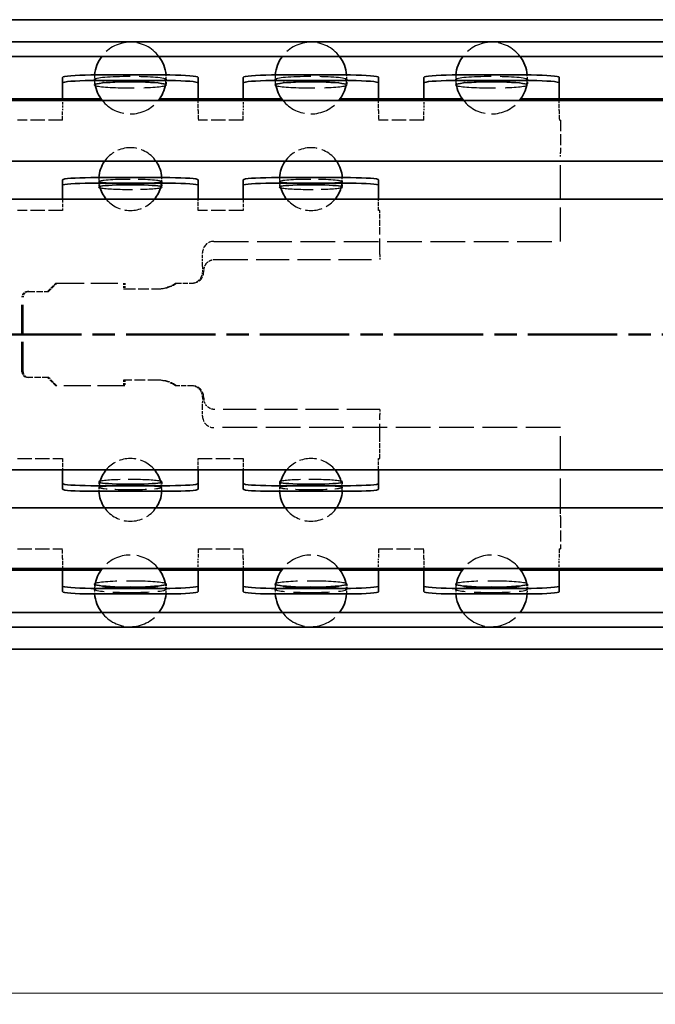
# Model space of a CAD drawing. Units: millimetres. Extents: x 0 to 841, y 0 to 594.
# Drawn here: x 397 to 453, y 331 to 419 of the extents above; entities that cross this region are included whole.
import ezdxf

# ---------------------------------------------------------------- set-up
doc = ezdxf.new("R2010")
doc.units = ezdxf.units.MM
doc.linetypes.add('CHAIN', pattern=[0.3543, 0.2362, -0.0295, 0.0591, -0.0295])
doc.linetypes.add('DASHED', pattern=[0.2068, 0.1655, -0.0413])
for name, color, linetype, lineweight in [('Dimension', 7, 'Continuous', 20), ('Hidden', 7, 'DASHED', 25), ('Section line', 7, 'CHAIN', 50), ('Visible', 7, 'Continuous', 35)]:
    doc.layers.add(name, color=color, linetype=linetype, lineweight=lineweight)
doc.styles.add('Dimensions', font='arial.ttf')
doc.dimstyles.new('Dimension style', dxfattribs={"dimtxt": 3.5, "dimasz": 2.5, "dimexe": 1, "dimexo": 1, "dimgap": 0.5, "dimtad": 1, "dimdec": 3, "dimrnd": 1e-08, "dimtxsty": 'Dimensions', "dimcen": 0.09, "dimdle": 10, "dimclrd": 256, "dimclre": 256, "dimclrt": 7, "dimaunit": 1, "dimadec": 0, "dimazin": 2, "dimtfac": 0.714286, "dimtdec": 3, "dimtmove": 0, "dimatfit": 3, "dimfxl": 1, "dimtolj": 1, "dimlwd": -1, "dimlwe": -1, "dimarcsym": 0})

# ---------------------------------------------------------------- blocks, each defined once
blk = doc.blocks.new('*D9')
at = {"layer": 'Defpoints', "color": 0, "transparency": 16777216}
for p in [(124.503, 362.722), (624.503, 362.722), (624.503, 332.255)]:
    blk.add_point(p, dxfattribs=at)
at = {"layer": 'Dimension', "color": 172, "true_color": 0x0000c6, "transparency": 16777216}
for p, q in [((124.503, 361.722), (124.503, 331.255)), ((624.503, 361.722), (624.503, 331.255)), ((127.003, 332.255), (622.003, 332.255))]:
    blk.add_line(p, q, dxfattribs=at)
for points in [[(127.003, 332.672), (127.003, 331.839), (124.503, 332.255)], [(622.003, 332.672), (622.003, 331.839), (624.503, 332.255)]]:
    blk.add_solid(points, dxfattribs=at)
at = {"layer": 'Dimension', "color": 7, "transparency": 16777216, "insert": (374.503, 336.329), "char_height": 3.5, "attachment_point": 2, "style": 'Dimensions'}
blk.add_mtext('\\A1;500{\\H2.500000;±1}', dxfattribs=at)
blk = doc.blocks.new('2dTransSection0')
at = {"layer": 'Section line', "linetype": 'CHAIN', "ltscale": 33.493275}
blk.add_line((639.503, 390.622), (109.503, 390.622), dxfattribs=at)

msp = doc.modelspace()

# ---------------------------------------------------------------- linework, layer by layer
at = {"layer": 'Hidden', "ltscale": 0.951788}
for p, q in [((403.3283, 413.2431), (403.3283, 412.7449)), ((409.6783, 413.2431), (409.6783, 412.7449)), ((419.3283, 413.2431), (419.3283, 412.7449)), ((425.6783, 413.2431), (425.6783, 412.7449)), ((435.3283, 413.2431), (435.3283, 412.7449)), ((441.6783, 413.2431), (441.6783, 412.7449)), ((403.7233, 404.1869), (403.7233, 403.6884)), ((409.2833, 404.1869), (409.2833, 403.6884)), ((419.7233, 404.1869), (419.7233, 403.6884)), ((425.2833, 404.1869), (425.2833, 403.6884)), ((405.9033, 395.1722), (405.9033, 394.6722)), ((406.0033, 395.1722), (406.0033, 394.6722)), ((405.9033, 386.5722), (405.9033, 386.0722)), ((406.0033, 386.5722), (406.0033, 386.0722)), ((403.7233, 377.556), (403.7233, 377.0575)), ((409.2833, 377.556), (409.2833, 377.0575)), ((419.7233, 377.556), (419.7233, 377.0575)), ((425.2833, 377.556), (425.2833, 377.0575)), ((403.3283, 368.4995), (403.3283, 368.0013)), ((409.6783, 368.4995), (409.6783, 368.0013)), ((419.3283, 368.4995), (419.3283, 368.0013)), ((425.6783, 368.4995), (425.6783, 368.0013)), ((435.3283, 368.4995), (435.3283, 368.0013)), ((441.6783, 368.4995), (441.6783, 368.0013))]:
    msp.add_line(p, q, dxfattribs=at)
at = {"layer": 'Hidden', "ltscale": 1.263878}
for p, q in [((400.5033, 411.5222), (400.5033, 410.8583)), ((412.5033, 410.8583), (412.5033, 411.5222)), ((416.5033, 411.5222), (416.5033, 410.8583)), ((428.5033, 410.8583), (428.5033, 411.5222)), ((432.5033, 411.5222), (432.5033, 410.8583)), ((444.5033, 410.8583), (444.5033, 411.5222)), ((400.5033, 370.3861), (400.5033, 369.7222)), ((412.5033, 369.7222), (412.5033, 370.3861)), ((416.5033, 370.3861), (416.5033, 369.7222)), ((428.5033, 369.7222), (428.5033, 370.3861)), ((432.5033, 370.3861), (432.5033, 369.7222)), ((444.5033, 369.7222), (444.5033, 370.3861))]:
    msp.add_line(p, q, dxfattribs=at)
at = {"layer": 'Hidden', "ltscale": 0.800503}
for p, q in [((400.5033, 410.8583), (400.5033, 410.4856)), ((412.5033, 410.4856), (412.5033, 410.8583)), ((416.5033, 410.8583), (416.5033, 410.4856)), ((428.5033, 410.4856), (428.5033, 410.8583)), ((432.5033, 410.8583), (432.5033, 410.4856)), ((444.5033, 410.4856), (444.5033, 410.8583)), ((444.6033, 406.3861), (444.6033, 406.7588)), ((444.6033, 374.4856), (444.6033, 374.8583)), ((400.5033, 370.7588), (400.5033, 370.3861)), ((412.5033, 370.3861), (412.5033, 370.7588)), ((416.5033, 370.7588), (416.5033, 370.3861)), ((428.5033, 370.3861), (428.5033, 370.7588)), ((432.5033, 370.7588), (432.5033, 370.3861)), ((444.5033, 370.3861), (444.5033, 370.7588))]:
    msp.add_line(p, q, dxfattribs=at)
at = {"layer": 'Hidden', "ltscale": 2.044326}
for p, q in [((400.5033, 409.6222), (400.5033, 410.4856)), ((412.5033, 410.4856), (412.5033, 409.6222)), ((416.5033, 409.6222), (416.5033, 410.4856)), ((428.5033, 410.4856), (428.5033, 409.6222)), ((432.5033, 409.6222), (432.5033, 410.4856)), ((444.5033, 410.4856), (444.5033, 409.6222)), ((400.5033, 370.7588), (400.5033, 371.6222)), ((412.5033, 371.6222), (412.5033, 370.7588)), ((416.5033, 370.7588), (416.5033, 371.6222)), ((428.5033, 371.6222), (428.5033, 370.7588)), ((432.5033, 370.7588), (432.5033, 371.6222)), ((444.5033, 371.6222), (444.5033, 370.7588))]:
    msp.add_line(p, q, dxfattribs=at)
at = {"layer": 'Hidden', "ltscale": 7.615002}
for p, q in [((400.5033, 409.6222), (396.5033, 409.6222)), ((416.5033, 409.6222), (412.5033, 409.6222)), ((432.5033, 409.6222), (428.5033, 409.6222)), ((400.5033, 401.6222), (396.5033, 401.6222)), ((416.5033, 401.6222), (412.5033, 401.6222)), ((396.5033, 379.6222), (400.5033, 379.6222)), ((412.5033, 379.6222), (416.5033, 379.6222)), ((396.5033, 371.6222), (400.5033, 371.6222)), ((412.5033, 371.6222), (416.5033, 371.6222)), ((428.5033, 371.6222), (432.5033, 371.6222))]:
    msp.add_line(p, q, dxfattribs=at)
at = {"layer": 'Hidden', "ltscale": 0.190278}
for p, q in [((444.6033, 409.6222), (444.5033, 409.6222)), ((428.6033, 401.6222), (428.5033, 401.6222)), ((413.0033, 396.1722), (413.0033, 396.2722)), ((399.9033, 395.1722), (400.0033, 395.1722)), ((405.9033, 394.6722), (406.0033, 394.6722)), ((410.5002, 395.1722), (410.6002, 395.1722)), ((397.4033, 394.4222), (397.5033, 394.4222)), ((397.5033, 386.8222), (397.4033, 386.8222)), ((400.0033, 386.0722), (399.9033, 386.0722)), ((406.0033, 386.5722), (405.9033, 386.5722)), ((410.6002, 386.0722), (410.5002, 386.0722)), ((413.0033, 384.9722), (413.0033, 385.0722)), ((428.5033, 379.6222), (428.6033, 379.6222)), ((444.5033, 371.6222), (444.6033, 371.6222))]:
    msp.add_line(p, q, dxfattribs=at)
at = {"layer": 'Hidden', "ltscale": 5.961504}
for p, q in [((444.6033, 409.6222), (444.6033, 406.7588)), ((444.6033, 374.4856), (444.6033, 371.6222))]:
    msp.add_line(p, q, dxfattribs=at)
at = {"layer": 'Hidden', "ltscale": 18.167147}
for p, q in [((444.6033, 398.8722), (444.6033, 406.3861)), ((444.6033, 374.8583), (444.6033, 382.3722))]:
    msp.add_line(p, q, dxfattribs=at)
at = {"layer": 'Hidden', "ltscale": 1.903676}
for p, q in [((400.5033, 402.6222), (400.5033, 401.6222)), ((412.5033, 401.6222), (412.5033, 402.6222)), ((416.5033, 402.6222), (416.5033, 401.6222)), ((428.5033, 401.6222), (428.5033, 402.6222)), ((400.5033, 379.6222), (400.5033, 378.6222)), ((412.5033, 378.6222), (412.5033, 379.6222)), ((416.5033, 379.6222), (416.5033, 378.6222)), ((428.5033, 378.6222), (428.5033, 379.6222))]:
    msp.add_line(p, q, dxfattribs=at)
at = {"layer": 'Hidden', "ltscale": 2.305753}
for p, q in [((428.6033, 400.411), (428.6033, 401.6222)), ((428.6033, 379.6222), (428.6033, 380.8334))]:
    msp.add_line(p, q, dxfattribs=at)
at = {"layer": 'Hidden', "ltscale": 0.997071}
for p, q in [((428.6033, 399.9779), (428.6033, 400.411)), ((428.6033, 380.8334), (428.6033, 381.2665))]:
    msp.add_line(p, q, dxfattribs=at)
at = {"layer": 'Hidden', "ltscale": 8.680202}
for p, q in [((428.6033, 397.6996), (428.6033, 399.9779)), ((428.6033, 381.2665), (428.6033, 383.5448))]:
    msp.add_line(p, q, dxfattribs=at)
at = {"layer": 'Hidden', "ltscale": 18.556576}
for p, q in [((413.9033, 398.8722), (444.6033, 398.8722)), ((444.6033, 382.3722), (413.9033, 382.3722))]:
    msp.add_line(p, q, dxfattribs=at)
at = {"layer": 'Hidden', "ltscale": 0.534201}
for p, q in [((412.9033, 397.5915), (412.9033, 397.8722)), ((412.9033, 383.3722), (412.9033, 383.6528))]:
    msp.add_line(p, q, dxfattribs=at)
at = {"layer": 'Hidden', "ltscale": 1.081979}
for p, q in [((412.9033, 397.1379), (412.9033, 397.5915)), ((412.9033, 383.6528), (412.9033, 384.1065))]:
    msp.add_line(p, q, dxfattribs=at)
at = {"layer": 'Hidden', "ltscale": 2.162838}
for p, q in [((412.9033, 396.6601), (412.9033, 397.1379)), ((412.9033, 384.1065), (412.9033, 384.5843))]:
    msp.add_line(p, q, dxfattribs=at)
at = {"layer": 'Hidden', "ltscale": 17.649902}
for p, q in [((414.0033, 397.2722), (428.6033, 397.2722)), ((428.6033, 383.9722), (414.0033, 383.9722))]:
    msp.add_line(p, q, dxfattribs=at)
at = {"layer": 'Hidden', "ltscale": 1.129428}
for p, q in [((428.6033, 397.6996), (428.6033, 397.2722)), ((428.6033, 383.9722), (428.6033, 383.5448))]:
    msp.add_line(p, q, dxfattribs=at)
at = {"layer": 'Hidden', "ltscale": 1.340245}
for p, q in [((412.9033, 396.6601), (412.9033, 396.1722)), ((412.9033, 385.0722), (412.9033, 384.5843))]:
    msp.add_line(p, q, dxfattribs=at)
at = {"layer": 'Hidden', "ltscale": 2.019159}
for p, q in [((399.1533, 394.4222), (399.9033, 395.1722)), ((399.2533, 394.4222), (400.0033, 395.1722)), ((399.9033, 386.0722), (399.1533, 386.8222)), ((400.0033, 386.0722), (399.2533, 386.8222))]:
    msp.add_line(p, q, dxfattribs=at)
at = {"layer": 'Hidden', "ltscale": 14.50677}
for p, q in [((400.0033, 395.1722), (406.0033, 395.1722)), ((406.0033, 386.0722), (400.0033, 386.0722))]:
    msp.add_line(p, q, dxfattribs=at)
at = {"layer": 'Hidden', "ltscale": 5.711227}
for p, q in [((406.0033, 394.6722), (409.0033, 394.6722)), ((409.0033, 386.5722), (406.0033, 386.5722))]:
    msp.add_line(p, q, dxfattribs=at)
at = {"layer": 'Hidden', "ltscale": 2.671141}
for p, q in [((410.6002, 395.1722), (412.0033, 395.1722)), ((412.0033, 386.0722), (410.6002, 386.0722))]:
    msp.add_line(p, q, dxfattribs=at)
at = {"layer": 'Hidden', "ltscale": 15.957447}
for p, q in [((396.9033, 387.3222), (396.9033, 393.9222)), ((397.0033, 387.3222), (397.0033, 393.9222))]:
    msp.add_line(p, q, dxfattribs=at)
at = {"layer": 'Hidden', "ltscale": 3.331507}
for p, q in [((397.5033, 394.4222), (399.2533, 394.4222)), ((399.2533, 386.8222), (397.5033, 386.8222))]:
    msp.add_line(p, q, dxfattribs=at)
at = {"layer": 'Hidden', "ltscale": 14.115512}
for centre, start, end in [((406.5033, 413.3472), 37.32239, 142.67761), ((422.5033, 413.3472), 37.32239, 142.67761), ((438.5033, 413.3472), 37.32239, 142.67761), ((406.5033, 367.8972), 217.32239, 322.67761), ((422.5033, 367.8972), 217.32239, 322.67761), ((438.5033, 367.8972), 217.32239, 322.67761)]:
    msp.add_arc(centre, 3.175, start, end, dxfattribs=at)
at = {"layer": 'Hidden', "ltscale": 1.586327}
for centre, start, end in [((406.5033, 413.3472), 175.031147, 190.068909), ((406.5033, 413.3472), 349.931091, 4.968853), ((422.5033, 413.3472), 175.031147, 190.068909), ((422.5033, 413.3472), 349.931091, 4.968853), ((438.5033, 413.3472), 175.031147, 190.068909), ((438.5033, 413.3472), 349.931091, 4.968853), ((406.5033, 367.8972), 169.931091, 184.968853), ((406.5033, 367.8972), 355.031147, 10.068909), ((422.5033, 367.8972), 169.931091, 184.968853), ((422.5033, 367.8972), 355.031147, 10.068909), ((438.5033, 367.8972), 169.931091, 184.968853), ((438.5033, 367.8972), 355.031147, 10.068909)]:
    msp.add_arc(centre, 3.175, start, end, dxfattribs=at)
at = {"layer": 'Hidden', "ltscale": 13.809126}
for centre, start, end in [((406.5033, 413.3472), 218.46579, 321.53421), ((422.5033, 413.3472), 218.46579, 321.53421), ((438.5033, 413.3472), 218.46579, 321.53421), ((406.5033, 367.8972), 38.46579, 141.53421), ((422.5033, 367.8972), 38.46579, 141.53421), ((438.5033, 367.8972), 38.46579, 141.53421)]:
    msp.add_arc(centre, 3.175, start, end, dxfattribs=at)
at = {"layer": 'Hidden', "ltscale": 10.228209}
for centre, start, end in [((406.5033, 404.3922), 34.634921, 145.365079), ((422.5033, 404.3922), 34.634921, 145.365079), ((406.5033, 376.8522), 214.634921, 325.365079), ((422.5033, 376.8522), 214.634921, 325.365079)]:
    msp.add_arc(centre, 2.78, start, end, dxfattribs=at)
at = {"layer": 'Hidden', "ltscale": 1.504237}
for centre, start, end in [((406.5033, 404.3922), 177.319724, 193.605451), ((406.5033, 404.3922), 346.394549, 2.680276), ((422.5033, 404.3922), 177.319724, 193.605451), ((422.5033, 404.3922), 346.394549, 2.680276), ((406.5033, 376.8522), 166.394549, 182.680276), ((406.5033, 376.8522), 357.319724, 13.605451), ((422.5033, 376.8522), 166.394549, 182.680276), ((422.5033, 376.8522), 357.319724, 13.605451)]:
    msp.add_arc(centre, 2.78, start, end, dxfattribs=at)
at = {"layer": 'Hidden', "ltscale": 9.321015}
for centre, start, end in [((406.5033, 404.3922), 219.54549, 320.45451), ((422.5033, 404.3922), 219.54549, 320.45451), ((406.5033, 376.8522), 39.54549, 140.45451), ((422.5033, 376.8522), 39.54549, 140.45451)]:
    msp.add_arc(centre, 2.78, start, end, dxfattribs=at)
at = {"layer": 'Hidden', "ltscale": 2.990344}
for centre, start, end in [((413.9033, 397.8722), 90, 180), ((412.0033, 396.1722), 270, 0), ((412.0033, 385.0722), 0, 90), ((413.9033, 383.3722), 180, 270)]:
    msp.add_arc(centre, 1, start, end, dxfattribs=at)
at = {"layer": 'Hidden', "ltscale": 1.134236}
for centre, start, end in [((414.0033, 396.2722), 145.861172, 180), ((414.0033, 384.9722), 180, 214.138828)]:
    msp.add_arc(centre, 1, start, end, dxfattribs=at)
at = {"layer": 'Hidden', "ltscale": 2.166532}
for centre, start, end in [((411.9033, 396.1722), 270, 335.206656), ((411.9033, 385.0722), 24.793344, 90)]:
    msp.add_arc(centre, 1, start, end, dxfattribs=at)
at = {"layer": 'Hidden', "ltscale": 3.234943}
for centre, start, end in [((408.9033, 397.4722), 270, 304.771944), ((409.0033, 397.4722), 270, 304.771944), ((408.9033, 383.7722), 55.228056, 90), ((409.0033, 383.7722), 55.228056, 90)]:
    msp.add_arc(centre, 2.8, start, end, dxfattribs=at)
at = {"layer": 'Hidden', "ltscale": 1.495122}
for centre, start, end in [((397.4033, 393.9222), 90, 180), ((397.5033, 393.9222), 90, 180), ((397.4033, 387.3222), 180, 270), ((397.5033, 387.3222), 180, 270)]:
    msp.add_arc(centre, 0.5, start, end, dxfattribs=at)
at = {"layer": 'Hidden', "ltscale": 19.293146}
for centre in [(406.5033, 413.2431), (422.5033, 413.2431), (438.5033, 413.2431), (406.5033, 368.0013), (422.5033, 368.0013), (438.5033, 368.0013)]:
    msp.add_ellipse(centre, major_axis=(-3.175, 0), ratio=0.0850565, dxfattribs=at)
at = {"layer": 'Hidden', "ltscale": 20.909903}
for centre, major_axis in [((406.5033, 412.7449), (3.175, 0)), ((422.5033, 412.7449), (3.175, 0)), ((438.5033, 412.7449), (3.175, 0)), ((406.5033, 368.4995), (-3.175, 0)), ((422.5033, 368.4995), (-3.175, 0)), ((438.5033, 368.4995), (-3.175, 0))]:
    msp.add_ellipse(centre, major_axis=major_axis, ratio=0.0850565, start_param=3.3504463, end_param=6.0743317, dxfattribs=at)
at = {"layer": 'Hidden', "ltscale": 16.892897}
for centre in [(406.5033, 404.1869), (422.5033, 404.1869), (406.5033, 377.0575), (422.5033, 377.0575)]:
    msp.add_ellipse(centre, major_axis=(-2.78, 0), ratio=0.076248, dxfattribs=at)
at = {"layer": 'Hidden', "ltscale": 17.384087}
for centre, major_axis in [((406.5033, 403.6884), (2.78, 0)), ((422.5033, 403.6884), (2.78, 0)), ((406.5033, 377.556), (-2.78, 0)), ((422.5033, 377.556), (-2.78, 0))]:
    msp.add_ellipse(centre, major_axis=major_axis, ratio=0.076248, start_param=3.419213, end_param=6.005565, dxfattribs=at)
at = {"layer": 'Hidden', "ltscale": 1.868161}
for points, knots in [([(413.1756, 396.8334), (413.2156, 396.8923), (413.2621, 396.9472), (413.3752, 397.0549), (413.444, 397.1054), (413.592, 397.1876), (413.6714, 397.2193), (413.8353, 397.2616), (413.9198, 397.2722), (414.0033, 397.2722)], [0.153747544, 0.153747544, 0.153747544, 0.153747544, 0.175050618, 0.175050618, 0.200107377, 0.200107377, 0.225164135, 0.225164135, 0.250220893, 0.250220893, 0.250220893, 0.250220893]), ([(414.0033, 383.9722), (413.9198, 383.9722), (413.8353, 383.9828), (413.6714, 384.0251), (413.592, 384.0568), (413.444, 384.1389), (413.3752, 384.1895), (413.2621, 384.2971), (413.2156, 384.3521), (413.1756, 384.411)], [0.250220893, 0.250220893, 0.250220893, 0.250220893, 0.275277651, 0.275277651, 0.300334409, 0.300334409, 0.325391167, 0.325391167, 0.346694242, 0.346694242, 0.346694242, 0.346694242])]:
    msp.add_open_spline(points, degree=3, knots=knots, dxfattribs=at)
at = {"layer": 'Hidden', "ltscale": 0.848904}
for points, knots in [([(412.8111, 395.7528), (412.8425, 395.8208), (412.8674, 395.8958), (412.897, 396.0397), (412.9033, 396.1089), (412.9033, 396.1722)], [0.898696213, 0.898696213, 0.898696213, 0.898696213, 0.920673823, 0.920673823, 0.941014481, 0.941014481, 0.941014481, 0.941014481]), ([(412.9033, 385.0722), (412.9033, 385.1355), (412.897, 385.2047), (412.8674, 385.3486), (412.8425, 385.4236), (412.8111, 385.4915)], [0.636285135, 0.636285135, 0.636285135, 0.636285135, 0.656625793, 0.656625793, 0.678603403, 0.678603403, 0.678603403, 0.678603403])]:
    msp.add_open_spline(points, degree=3, knots=knots, dxfattribs=at)
at = {"layer": 'Visible'}
for p, q in [((624.5033, 418.5222), (124.5033, 418.5222)), ((624.5033, 416.5732), (124.5033, 416.5732)), ((624.5033, 415.2722), (124.5033, 415.2722)), ((400.5033, 413.4095), (400.5033, 412.9114)), ((400.5033, 412.9114), (400.5033, 412.1521)), ((410.0033, 413.6222), (403.0033, 413.6222)), ((410.0033, 413.124), (403.0033, 413.124)), ((412.5033, 412.9114), (412.5033, 413.4095)), ((412.5033, 412.1521), (412.5033, 412.9114)), ((416.5033, 413.4095), (416.5033, 412.9114)), ((416.5033, 412.9114), (416.5033, 412.1521)), ((426.0033, 413.6222), (419.0033, 413.6222)), ((426.0033, 413.124), (419.0033, 413.124)), ((428.5033, 412.9114), (428.5033, 413.4095)), ((428.5033, 412.1521), (428.5033, 412.9114)), ((432.5033, 413.4095), (432.5033, 412.9114)), ((432.5033, 412.9114), (432.5033, 412.1521)), ((442.0033, 413.6222), (435.0033, 413.6222)), ((442.0033, 413.124), (435.0033, 413.124)), ((444.5033, 412.9114), (444.5033, 413.4095)), ((444.5033, 412.1521), (444.5033, 412.9114)), ((400.5033, 412.1521), (400.5033, 411.6539)), ((412.5033, 411.6539), (412.5033, 412.1521)), ((416.5033, 412.1521), (416.5033, 411.6539)), ((428.5033, 411.6539), (428.5033, 412.1521)), ((432.5033, 412.1521), (432.5033, 411.6539)), ((444.5033, 411.6539), (444.5033, 412.1521)), ((624.5033, 411.3722), (124.5033, 411.3722)), ((403.9052, 411.5222), (393.1014, 411.5222)), ((400.5033, 411.6539), (400.5033, 411.5222)), ((419.9052, 411.5222), (409.1014, 411.5222)), ((412.5033, 411.5222), (412.5033, 411.6539)), ((416.5033, 411.6539), (416.5033, 411.5222)), ((435.9052, 411.5222), (425.1014, 411.5222)), ((428.5033, 411.5222), (428.5033, 411.6539)), ((432.5033, 411.6539), (432.5033, 411.5222)), ((624.5033, 411.5222), (441.1014, 411.5222)), ((444.5033, 411.5222), (444.5033, 411.6539)), ((624.5033, 405.9722), (124.5033, 405.9722)), ((400.5033, 404.3316), (400.5033, 403.833)), ((410.0033, 404.5222), (403.0033, 404.5222)), ((412.5033, 403.833), (412.5033, 404.3316)), ((416.5033, 404.3316), (416.5033, 403.833)), ((426.0033, 404.5222), (419.0033, 404.5222)), ((428.5033, 403.833), (428.5033, 404.3316)), ((400.5033, 403.833), (400.5033, 403.4443)), ((400.5033, 403.4443), (400.5033, 402.9457)), ((410.0033, 404.0236), (403.0033, 404.0236)), ((412.5033, 403.4443), (412.5033, 403.833)), ((412.5033, 402.9457), (412.5033, 403.4443)), ((416.5033, 403.833), (416.5033, 403.4443)), ((416.5033, 403.4443), (416.5033, 402.9457)), ((426.0033, 404.0236), (419.0033, 404.0236)), ((428.5033, 403.4443), (428.5033, 403.833)), ((428.5033, 402.9457), (428.5033, 403.4443)), ((624.5033, 402.6222), (124.5033, 402.6222)), ((400.5033, 402.9457), (400.5033, 402.6222)), ((412.5033, 402.6222), (412.5033, 402.9457)), ((416.5033, 402.9457), (416.5033, 402.6222)), ((428.5033, 402.6222), (428.5033, 402.9457)), ((624.5033, 378.6222), (124.5033, 378.6222)), ((400.5033, 378.6222), (400.5033, 378.2986)), ((400.5033, 378.2986), (400.5033, 377.8001)), ((412.5033, 378.2986), (412.5033, 378.6222)), ((412.5033, 377.8001), (412.5033, 378.2986)), ((416.5033, 378.6222), (416.5033, 378.2986)), ((416.5033, 378.2986), (416.5033, 377.8001)), ((428.5033, 378.2986), (428.5033, 378.6222)), ((428.5033, 377.8001), (428.5033, 378.2986)), ((400.5033, 377.8001), (400.5033, 377.4114)), ((400.5033, 377.4114), (400.5033, 376.9128)), ((410.0033, 377.2207), (403.0033, 377.2207)), ((412.5033, 377.4114), (412.5033, 377.8001)), ((412.5033, 376.9128), (412.5033, 377.4114)), ((416.5033, 377.8001), (416.5033, 377.4114)), ((416.5033, 377.4114), (416.5033, 376.9128)), ((426.0033, 377.2207), (419.0033, 377.2207)), ((428.5033, 377.4114), (428.5033, 377.8001)), ((428.5033, 376.9128), (428.5033, 377.4114)), ((410.0033, 376.7222), (403.0033, 376.7222)), ((426.0033, 376.7222), (419.0033, 376.7222)), ((624.5033, 375.2722), (124.5033, 375.2722)), ((624.5033, 369.8722), (124.5033, 369.8722)), ((403.9052, 369.7222), (393.1014, 369.7222)), ((400.5033, 369.7222), (400.5033, 369.5905)), ((400.5033, 369.5905), (400.5033, 369.0923)), ((419.9052, 369.7222), (409.1014, 369.7222)), ((412.5033, 369.5905), (412.5033, 369.7222)), ((412.5033, 369.0923), (412.5033, 369.5905)), ((416.5033, 369.7222), (416.5033, 369.5905)), ((416.5033, 369.5905), (416.5033, 369.0923)), ((435.9052, 369.7222), (425.1014, 369.7222)), ((428.5033, 369.5905), (428.5033, 369.7222)), ((428.5033, 369.0923), (428.5033, 369.5905)), ((432.5033, 369.7222), (432.5033, 369.5905)), ((432.5033, 369.5905), (432.5033, 369.0923)), ((624.5033, 369.7222), (441.1014, 369.7222)), ((444.5033, 369.5905), (444.5033, 369.7222)), ((444.5033, 369.0923), (444.5033, 369.5905)), ((400.5033, 369.0923), (400.5033, 368.333)), ((400.5033, 368.333), (400.5033, 367.8348)), ((412.5033, 368.333), (412.5033, 369.0923)), ((412.5033, 367.8348), (412.5033, 368.333)), ((416.5033, 369.0923), (416.5033, 368.333)), ((416.5033, 368.333), (416.5033, 367.8348)), ((428.5033, 368.333), (428.5033, 369.0923)), ((428.5033, 367.8348), (428.5033, 368.333)), ((432.5033, 369.0923), (432.5033, 368.333)), ((432.5033, 368.333), (432.5033, 367.8348)), ((444.5033, 368.333), (444.5033, 369.0923)), ((444.5033, 367.8348), (444.5033, 368.333)), ((410.0033, 368.1204), (403.0033, 368.1204)), ((410.0033, 367.6222), (403.0033, 367.6222)), ((426.0033, 368.1204), (419.0033, 368.1204)), ((426.0033, 367.6222), (419.0033, 367.6222)), ((442.0033, 368.1204), (435.0033, 368.1204)), ((442.0033, 367.6222), (435.0033, 367.6222)), ((624.5033, 365.9722), (124.5033, 365.9722)), ((624.5033, 364.6711), (124.5033, 364.6711)), ((624.5033, 362.7222), (124.5033, 362.7222))]:
    msp.add_line(p, q, dxfattribs=at)
for centre, radius, start, end in [((406.5033, 413.3472), 3.175, 142.67761, 175.031147), ((406.5033, 413.3472), 3.175, 4.968853, 37.32239), ((422.5033, 413.3472), 3.175, 142.67761, 175.031147), ((422.5033, 413.3472), 3.175, 4.968853, 37.32239), ((438.5033, 413.3472), 3.175, 142.67761, 175.031147), ((438.5033, 413.3472), 3.175, 4.968853, 37.32239), ((406.5033, 413.3472), 3.175, 190.068909, 218.46579), ((406.5033, 413.3472), 3.175, 321.53421, 349.931091), ((422.5033, 413.3472), 3.175, 190.068909, 218.46579), ((422.5033, 413.3472), 3.175, 321.53421, 349.931091), ((438.5033, 413.3472), 3.175, 190.068909, 218.46579), ((438.5033, 413.3472), 3.175, 321.53421, 349.931091), ((406.5033, 404.3922), 2.78, 145.365079, 177.319724), ((406.5033, 404.3922), 2.78, 2.680276, 34.634921), ((422.5033, 404.3922), 2.78, 145.365079, 177.319724), ((422.5033, 404.3922), 2.78, 2.680276, 34.634921), ((406.5033, 404.3922), 2.78, 193.605451, 219.54549), ((406.5033, 404.3922), 2.78, 320.45451, 346.394549), ((422.5033, 404.3922), 2.78, 193.605451, 219.54549), ((422.5033, 404.3922), 2.78, 320.45451, 346.394549), ((406.5033, 376.8522), 2.78, 140.45451, 166.394549), ((406.5033, 376.8522), 2.78, 13.605451, 39.54549), ((422.5033, 376.8522), 2.78, 140.45451, 166.394549), ((422.5033, 376.8522), 2.78, 13.605451, 39.54549), ((406.5033, 376.8522), 2.78, 182.680276, 214.634921), ((406.5033, 376.8522), 2.78, 325.365079, 357.319724), ((422.5033, 376.8522), 2.78, 182.680276, 214.634921), ((422.5033, 376.8522), 2.78, 325.365079, 357.319724), ((406.5033, 367.8972), 3.175, 141.53421, 169.931091), ((406.5033, 367.8972), 3.175, 10.068909, 38.46579), ((422.5033, 367.8972), 3.175, 141.53421, 169.931091), ((422.5033, 367.8972), 3.175, 10.068909, 38.46579), ((438.5033, 367.8972), 3.175, 141.53421, 169.931091), ((438.5033, 367.8972), 3.175, 10.068909, 38.46579), ((406.5033, 367.8972), 3.175, 184.968853, 217.32239), ((406.5033, 367.8972), 3.175, 322.67761, 355.031147), ((422.5033, 367.8972), 3.175, 184.968853, 217.32239), ((422.5033, 367.8972), 3.175, 322.67761, 355.031147), ((438.5033, 367.8972), 3.175, 184.968853, 217.32239), ((438.5033, 367.8972), 3.175, 322.67761, 355.031147)]:
    msp.add_arc(centre, radius, start, end, dxfattribs=at)
for centre, major_axis, ratio, start_param, end_param in [((403.0033, 413.4095), (-2.5, 0), 0.0850565, 4.712389, 6.2831853), ((403.0033, 412.9114), (-2.5, 0), 0.0850565, 4.712389, 6.2831853), ((406.5033, 412.7449), (-3.175, 0), 0.0850565, 2.932739, 6.492039), ((410.0033, 413.4095), (2.5, 0), 0.0850565, 0, 1.5707963), ((410.0033, 412.9114), (2.5, 0), 0.0850565, 0, 1.5707963), ((419.0033, 413.4095), (-2.5, 0), 0.0850565, 4.712389, 6.2831853), ((419.0033, 412.9114), (-2.5, 0), 0.0850565, 4.712389, 6.2831853), ((422.5033, 412.7449), (-3.175, 0), 0.0850565, 2.932739, 6.492039), ((426.0033, 413.4095), (2.5, 0), 0.0850565, 0, 1.5707963), ((426.0033, 412.9114), (2.5, 0), 0.0850565, 0, 1.5707963), ((435.0033, 413.4095), (-2.5, 0), 0.0850565, 4.712389, 6.2831853), ((435.0033, 412.9114), (-2.5, 0), 0.0850565, 4.712389, 6.2831853), ((438.5033, 412.7449), (-3.175, 0), 0.0850565, 2.932739, 6.492039), ((442.0033, 413.4095), (2.5, 0), 0.0850565, 0, 1.5707963), ((442.0033, 412.9114), (2.5, 0), 0.0850565, 0, 1.5707963), ((403.0033, 404.3316), (-2.5, 0), 0.076248, 4.712389, 6.2831853), ((410.0033, 404.3316), (2.5, 0), 0.076248, 0, 1.5707963), ((419.0033, 404.3316), (-2.5, 0), 0.076248, 4.712389, 6.2831853), ((426.0033, 404.3316), (2.5, 0), 0.076248, 0, 1.5707963), ((403.0033, 403.833), (-2.5, 0), 0.076248, 4.712389, 6.2831853), ((406.5033, 403.6884), (-2.78, 0), 0.076248, 2.8639723, 6.5608056), ((410.0033, 403.833), (2.5, 0), 0.076248, 0, 1.5707963), ((419.0033, 403.833), (-2.5, 0), 0.076248, 4.712389, 6.2831853), ((422.5033, 403.6884), (-2.78, 0), 0.076248, 2.8639723, 6.5608056), ((426.0033, 403.833), (2.5, 0), 0.076248, 0, 1.5707963), ((403.0033, 377.4114), (-2.5, 0), 0.076248, 0, 1.5707963), ((406.5033, 377.556), (2.78, 0), 0.076248, 2.8639723, 6.5608056), ((410.0033, 377.4114), (2.5, 0), 0.076248, 4.712389, 6.2831853), ((419.0033, 377.4114), (-2.5, 0), 0.076248, 0, 1.5707963), ((422.5033, 377.556), (2.78, 0), 0.076248, 2.8639723, 6.5608056), ((426.0033, 377.4114), (2.5, 0), 0.076248, 4.712389, 6.2831853), ((403.0033, 376.9128), (-2.5, 0), 0.076248, 0, 1.5707963), ((410.0033, 376.9128), (2.5, 0), 0.076248, 4.712389, 6.2831853), ((419.0033, 376.9128), (-2.5, 0), 0.076248, 0, 1.5707963), ((426.0033, 376.9128), (2.5, 0), 0.076248, 4.712389, 6.2831853), ((403.0033, 368.333), (-2.5, 0), 0.0850565, 0, 1.5707963), ((406.5033, 368.4995), (3.175, 0), 0.0850565, 2.932739, 6.492039), ((410.0033, 368.333), (2.5, 0), 0.0850565, 4.712389, 6.2831853), ((419.0033, 368.333), (-2.5, 0), 0.0850565, 0, 1.5707963), ((422.5033, 368.4995), (3.175, 0), 0.0850565, 2.932739, 6.492039), ((426.0033, 368.333), (2.5, 0), 0.0850565, 4.712389, 6.2831853), ((435.0033, 368.333), (-2.5, 0), 0.0850565, 0, 1.5707963), ((438.5033, 368.4995), (3.175, 0), 0.0850565, 2.932739, 6.492039), ((442.0033, 368.333), (2.5, 0), 0.0850565, 4.712389, 6.2831853), ((403.0033, 367.8348), (-2.5, 0), 0.0850565, 0, 1.5707963), ((410.0033, 367.8348), (2.5, 0), 0.0850565, 4.712389, 6.2831853), ((419.0033, 367.8348), (-2.5, 0), 0.0850565, 0, 1.5707963), ((426.0033, 367.8348), (2.5, 0), 0.0850565, 4.712389, 6.2831853), ((435.0033, 367.8348), (-2.5, 0), 0.0850565, 0, 1.5707963), ((442.0033, 367.8348), (2.5, 0), 0.0850565, 4.712389, 6.2831853)]:
    msp.add_ellipse(centre, major_axis=major_axis, ratio=ratio, start_param=start_param, end_param=end_param, dxfattribs=at)

# ---------------------------------------------------------------- block references
at = {"layer": 'Section line'}
msp.add_blockref('2dTransSection0', (0, 0), dxfattribs=at)

# ---------------------------------------------------------------- dimensions: what is measured, and where the dimension line sits
at = {"layer": 'Dimension', "color": 172, "true_color": 0x0000c6}
dim = msp.add_linear_dim(base=(624.5033, 332.2554), p1=(124.5033, 362.7222), p2=(624.5033, 362.7222), angle=180, dimstyle='Dimension style', override={"dimgap": 0.5, "dimdec": 1, "dimtol": 1, "dimlim": 0, "dimtp": 1, "dimtm": 1, "dimtdec": 1, "dimtofl": 0, "dimatfit": 1}, dxfattribs=at)
dim.commit()
dim.dimension.update_dxf_attribs({"geometry": '*D9', "text_midpoint": (374.5033, 332.2554), "dimtype": 160})

doc.saveas('drawing.dxf')
